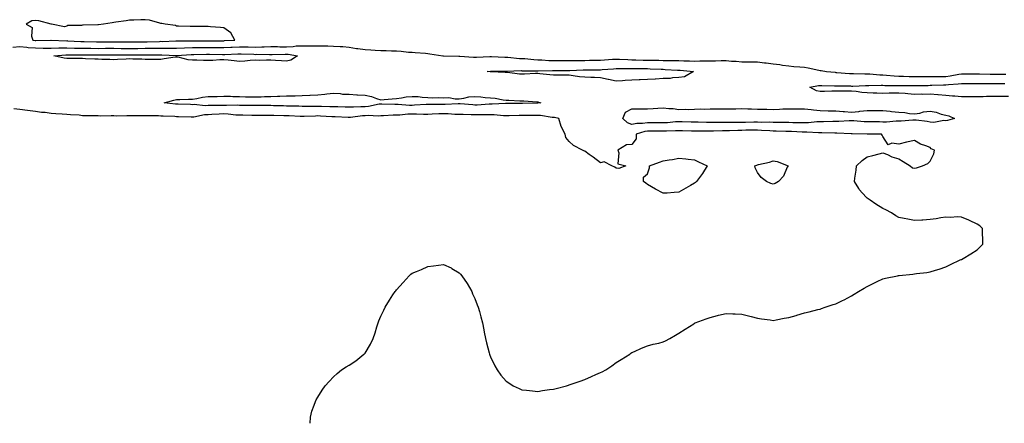
# Model space of a CAD drawing. Units: inches. Extents: x 1029203 to 1031843, y 7297898 to 7300538.
# Drawn here: x 1030198 to 1030825, y 7297898 to 7298155 of the extents above; entities that cross this region are included whole.
import ezdxf

# ---------------------------------------------------------------- set-up
doc = ezdxf.new("R2010")
doc.units = ezdxf.units.IN
doc.header["$MEASUREMENT"] = 0
doc.layers.add('Contour_10297297', color=7, linetype='Continuous', true_color=0xbd66fc)

msp = doc.modelspace()

# ---------------------------------------------------------------- linework, layer by layer
at = {"layer": 'Contour_10297297'}
for points in [[(1030328.05, 7298141.5, 3168), (1030328.46, 7298141.52, 3168), (1030335.2, 7298141.92, 3168), (1030332.66, 7298146.53, 3168), (1030328.05, 7298149.77, 3168), (1030326.06, 7298149.93, 3168), (1030319.67, 7298150.3, 3168), (1030318.05, 7298150.42, 3168), (1030316.57, 7298150.44, 3168), (1030308.05, 7298150.44, 3168), (1030306.7, 7298150.57, 3168), (1030299.24, 7298150.73, 3168), (1030298.05, 7298150.83, 3168), (1030297.21, 7298151.07, 3168), (1030290.63, 7298151.92, 3168), (1030288.62, 7298152.5, 3168), (1030288.05, 7298152.51, 3168), (1030287.37, 7298152.61, 3168), (1030280.71, 7298154.57, 3168), (1030278.05, 7298154.84, 3168), (1030275.22, 7298154.75, 3168), (1030270.76, 7298154.64, 3168), (1030268.05, 7298154.56, 3168), (1030265.8, 7298154.17, 3168), (1030259.38, 7298153.26, 3168), (1030258.05, 7298153.04, 3168), (1030257.03, 7298152.95, 3168), (1030251.45, 7298151.92, 3168), (1030248.32, 7298151.64, 3168), (1030248.05, 7298151.63, 3168), (1030247.74, 7298151.6, 3168), (1030238.52, 7298151.45, 3168), (1030238.05, 7298151.41, 3168), (1030237.33, 7298151.2, 3168), (1030228.71, 7298151.25, 3168), (1030228.05, 7298150.79, 3168), (1030226.53, 7298150.4, 3168), (1030218.25, 7298151.92, 3168), (1030218.07, 7298151.94, 3168), (1030218.05, 7298151.95, 3168), (1030218.01, 7298151.95, 3168), (1030210.28, 7298154.14, 3168), (1030208.05, 7298154.36, 3168), (1030205.88, 7298154.08, 3168), (1030202.11, 7298151.92, 3168), (1030206.08, 7298149.95, 3168), (1030205.53, 7298144.44, 3168), (1030206.41, 7298141.92, 3168), (1030207.82, 7298141.7, 3168), (1030208.05, 7298141.68, 3168), (1030208.3, 7298141.68, 3168), (1030217.91, 7298141.78, 3168), (1030218.19, 7298141.78, 3168), (1030227.62, 7298141.5, 3168), (1030228.05, 7298141.51, 3168), (1030228.48, 7298141.49, 3168), (1030237.07, 7298140.95, 3168), (1030238.05, 7298140.91, 3168), (1030239.07, 7298140.91, 3168), (1030246.92, 7298140.79, 3168), (1030248.05, 7298140.78, 3168), (1030249.18, 7298140.79, 3168), (1030256.9, 7298140.78, 3168), (1030258.05, 7298140.78, 3168), (1030259.2, 7298140.77, 3168), (1030266.86, 7298140.73, 3168), (1030268.05, 7298140.72, 3168), (1030269.24, 7298140.73, 3168), (1030276.92, 7298140.79, 3168), (1030278.05, 7298140.8, 3168), (1030279.16, 7298140.81, 3168), (1030287.21, 7298141.07, 3168), (1030288.05, 7298141.09, 3168), (1030288.89, 7298141.08, 3168), (1030297.44, 7298141.31, 3168), (1030298.05, 7298141.31, 3168), (1030298.64, 7298141.33, 3168), (1030307.56, 7298141.43, 3168), (1030308.05, 7298141.45, 3168), (1030317.58, 7298141.45, 3168), (1030318.05, 7298141.46, 3168), (1030318.52, 7298141.45, 3168), (1030327.64, 7298141.5, 3168)], [(1030368.05, 7298128.49, 3166), (1030364.81, 7298128.68, 3166), (1030361.08, 7298128.88, 3166), (1030358.05, 7298129.06, 3166), (1030355.26, 7298129.13, 3166), (1030351, 7298128.97, 3166), (1030348.05, 7298129.04, 3166), (1030344.96, 7298128.84, 3166), (1030341.49, 7298128.48, 3166), (1030338.05, 7298128.28, 3166), (1030334.69, 7298128.57, 3166), (1030330.88, 7298129.08, 3166), (1030328.05, 7298129.35, 3166), (1030325.47, 7298129.33, 3166), (1030321, 7298128.98, 3166), (1030318.05, 7298128.96, 3166), (1030315.08, 7298128.95, 3166), (1030310.88, 7298129.1, 3166), (1030308.05, 7298129.08, 3166), (1030305.47, 7298129.33, 3166), (1030298.99, 7298130.99, 3166), (1030298.05, 7298131.11, 3166), (1030297.13, 7298131, 3166), (1030290.14, 7298129.84, 3166), (1030288.05, 7298129.62, 3166), (1030285.73, 7298129.59, 3166), (1030280.35, 7298129.62, 3166), (1030278.05, 7298129.6, 3166), (1030275.86, 7298129.73, 3166), (1030270.2, 7298129.76, 3166), (1030268.05, 7298129.89, 3166), (1030265.8, 7298129.68, 3166), (1030260.37, 7298129.6, 3166), (1030258.05, 7298129.34, 3166), (1030255.57, 7298129.45, 3166), (1030250.43, 7298129.55, 3166), (1030248.05, 7298129.63, 3166), (1030245.94, 7298129.81, 3166), (1030240.04, 7298129.92, 3166), (1030238.05, 7298130.06, 3166), (1030236.29, 7298130.15, 3166), (1030229.87, 7298130.1, 3166), (1030228.05, 7298130.19, 3166), (1030226.47, 7298130.34, 3166), (1030219.81, 7298131.92, 3166), (1030227.5, 7298132.47, 3166), (1030228.05, 7298132.48, 3166), (1030228.58, 7298132.46, 3166), (1030237.54, 7298132.44, 3166), (1030238.05, 7298132.42, 3166), (1030238.54, 7298132.42, 3166), (1030247.52, 7298132.46, 3166), (1030248.58, 7298132.46, 3166), (1030257.48, 7298132.5, 3166), (1030258.05, 7298132.5, 3166), (1030258.62, 7298132.49, 3166), (1030267.52, 7298132.46, 3166), (1030268.58, 7298132.46, 3166), (1030277.5, 7298132.47, 3166), (1030278.05, 7298132.47, 3166), (1030278.62, 7298132.48, 3166), (1030287.48, 7298132.49, 3166), (1030288.05, 7298132.5, 3166), (1030288.62, 7298132.5, 3166), (1030297.85, 7298132.12, 3166), (1030298.05, 7298132.12, 3166), (1030298.25, 7298132.13, 3166), (1030307.21, 7298132.75, 3166), (1030308.05, 7298132.78, 3166), (1030308.91, 7298132.79, 3166), (1030317.09, 7298132.88, 3166), (1030318.05, 7298132.88, 3166), (1030319.01, 7298132.87, 3166), (1030327.31, 7298132.67, 3166), (1030328.05, 7298132.66, 3166), (1030328.83, 7298132.7, 3166), (1030336.94, 7298133.03, 3166), (1030338.05, 7298133.09, 3166), (1030339.2, 7298133.07, 3166), (1030347.15, 7298132.82, 3166), (1030348.05, 7298132.8, 3166), (1030348.95, 7298132.83, 3166), (1030357.23, 7298132.74, 3166), (1030358.05, 7298132.76, 3166), (1030358.89, 7298132.75, 3166), (1030367.09, 7298132.89, 3166), (1030368.05, 7298132.88, 3166), (1030369.03, 7298132.9, 3166), (1030375.02, 7298131.92, 3166), (1030370.8, 7298129.18, 3166)], [(1030618.05, 7298118.09, 3166), (1030613.99, 7298117.86, 3166), (1030612.44, 7298117.53, 3166), (1030608.05, 7298117.35, 3166), (1030603.17, 7298117.04, 3166), (1030602.97, 7298117.01, 3166), (1030598.05, 7298116.75, 3166), (1030593.36, 7298116.62, 3166), (1030592.72, 7298116.58, 3166), (1030588.05, 7298116.44, 3166), (1030583.75, 7298116.22, 3166), (1030582.07, 7298115.93, 3166), (1030578.05, 7298115.68, 3166), (1030573.26, 7298116.71, 3166), (1030572.89, 7298116.76, 3166), (1030568.05, 7298117.93, 3166), (1030564.16, 7298118.03, 3166), (1030561.86, 7298118.11, 3166), (1030558.05, 7298118.22, 3166), (1030554.63, 7298118.49, 3166), (1030550.76, 7298119.21, 3166), (1030548.05, 7298119.47, 3166), (1030545.63, 7298119.51, 3166), (1030540.39, 7298119.57, 3166), (1030538.05, 7298119.61, 3166), (1030535.88, 7298119.76, 3166), (1030529.53, 7298120.43, 3166), (1030528.05, 7298120.54, 3166), (1030526.66, 7298120.52, 3166), (1030519.73, 7298120.23, 3166), (1030518.05, 7298120.21, 3166), (1030516.37, 7298120.25, 3166), (1030508.75, 7298121.22, 3166), (1030508.05, 7298121.24, 3166), (1030507.39, 7298121.26, 3166), (1030498.4, 7298121.57, 3166), (1030498.05, 7298121.58, 3166), (1030497.76, 7298121.63, 3166), (1030495.92, 7298121.92, 3166), (1030497.95, 7298122.01, 3166), (1030498.05, 7298122.02, 3166), (1030498.15, 7298122.01, 3166), (1030507.87, 7298122.11, 3166), (1030508.05, 7298122.1, 3166), (1030508.23, 7298122.1, 3166), (1030517.56, 7298122.42, 3166), (1030518.05, 7298122.4, 3166), (1030518.5, 7298122.38, 3166), (1030527.7, 7298122.27, 3166), (1030528.05, 7298122.25, 3166), (1030528.38, 7298122.24, 3166), (1030537.5, 7298122.48, 3166), (1030538.05, 7298122.46, 3166), (1030538.6, 7298122.46, 3166), (1030547.48, 7298122.49, 3166), (1030548.05, 7298122.49, 3166), (1030548.62, 7298122.5, 3166), (1030557.09, 7298122.88, 3166), (1030558.05, 7298122.91, 3166), (1030559.05, 7298122.91, 3166), (1030566.98, 7298122.98, 3166), (1030568.05, 7298122.99, 3166), (1030569.22, 7298123.09, 3166), (1030576.31, 7298123.65, 3166), (1030578.05, 7298123.79, 3166), (1030579.87, 7298123.75, 3166), (1030586.12, 7298123.85, 3166), (1030588.05, 7298123.81, 3166), (1030589.91, 7298123.78, 3166), (1030596.21, 7298123.75, 3166), (1030598.05, 7298123.72, 3166), (1030599.81, 7298123.67, 3166), (1030606.64, 7298123.32, 3166), (1030608.05, 7298123.29, 3166), (1030609.38, 7298123.25, 3166), (1030617.17, 7298122.81, 3166), (1030618.05, 7298122.78, 3166), (1030618.87, 7298122.74, 3166), (1030627.23, 7298121.92, 3166), (1030621.57, 7298118.39, 3166)], [(1030528.05, 7298101.78, 3166), (1030527.91, 7298101.78, 3166), (1030518.38, 7298101.58, 3166), (1030518.05, 7298101.58, 3166), (1030517.7, 7298101.57, 3166), (1030508.52, 7298101.45, 3166), (1030508.05, 7298101.44, 3166), (1030507.58, 7298101.46, 3166), (1030498.97, 7298101, 3166), (1030498.05, 7298101.03, 3166), (1030497.13, 7298101, 3166), (1030489.42, 7298100.54, 3166), (1030488.05, 7298100.5, 3166), (1030486.7, 7298100.57, 3166), (1030478.71, 7298101.25, 3166), (1030478.05, 7298101.29, 3166), (1030477.42, 7298101.3, 3166), (1030469.18, 7298100.8, 3166), (1030468.05, 7298100.81, 3166), (1030466.9, 7298100.78, 3166), (1030459.14, 7298100.83, 3166), (1030458.05, 7298100.8, 3166), (1030456.92, 7298100.79, 3166), (1030449.61, 7298100.37, 3166), (1030448.05, 7298100.35, 3166), (1030446.45, 7298100.33, 3166), (1030439.12, 7298100.86, 3166), (1030438.05, 7298100.84, 3166), (1030436.96, 7298100.82, 3166), (1030428.87, 7298101.1, 3166), (1030428.05, 7298101.09, 3166), (1030427.13, 7298101.01, 3166), (1030420.34, 7298099.63, 3166), (1030418.05, 7298099.49, 3166), (1030415.45, 7298099.32, 3166), (1030410.69, 7298099.28, 3166), (1030408.05, 7298099.1, 3166), (1030405.32, 7298099.18, 3166), (1030400.67, 7298099.3, 3166), (1030398.05, 7298099.38, 3166), (1030395.63, 7298099.49, 3166), (1030390.37, 7298099.59, 3166), (1030388.05, 7298099.68, 3166), (1030385.78, 7298099.65, 3166), (1030380.26, 7298099.71, 3166), (1030378.05, 7298099.67, 3166), (1030375.86, 7298099.74, 3166), (1030370.14, 7298099.84, 3166), (1030368.05, 7298099.91, 3166), (1030366.08, 7298099.95, 3166), (1030359.85, 7298100.13, 3166), (1030358.05, 7298100.17, 3166), (1030356.33, 7298100.19, 3166), (1030349.73, 7298100.24, 3166), (1030348.05, 7298100.26, 3166), (1030346.39, 7298100.27, 3166), (1030339.69, 7298100.29, 3166), (1030338.05, 7298100.29, 3166), (1030336.51, 7298100.38, 3166), (1030329.75, 7298100.21, 3166), (1030328.05, 7298100.29, 3166), (1030326.35, 7298100.23, 3166), (1030319.75, 7298100.22, 3166), (1030318.05, 7298100.15, 3166), (1030316.21, 7298100.07, 3166), (1030309.14, 7298100.84, 3166), (1030308.05, 7298100.77, 3166), (1030306.94, 7298100.8, 3166), (1030298.99, 7298100.99, 3166), (1030298.05, 7298101.01, 3166), (1030297.21, 7298101.08, 3166), (1030290.12, 7298101.92, 3166), (1030296.25, 7298103.72, 3166), (1030298.05, 7298104, 3166), (1030300.16, 7298104.02, 3166), (1030305.65, 7298104.31, 3166), (1030308.05, 7298104.34, 3166), (1030310.82, 7298104.69, 3166), (1030314.42, 7298105.54, 3166), (1030318.05, 7298105.9, 3166), (1030322.19, 7298106.06, 3166), (1030323.91, 7298106.06, 3166), (1030328.05, 7298106.23, 3166), (1030332.31, 7298106.18, 3166), (1030333.89, 7298106.07, 3166), (1030338.05, 7298106.02, 3166), (1030341.98, 7298105.85, 3166), (1030344.12, 7298105.86, 3166), (1030348.05, 7298105.69, 3166), (1030351.98, 7298105.85, 3166), (1030354.09, 7298105.88, 3166), (1030358.05, 7298106.05, 3166), (1030362.29, 7298106.15, 3166), (1030363.73, 7298106.25, 3166), (1030368.05, 7298106.34, 3166), (1030372.54, 7298106.42, 3166), (1030373.52, 7298106.45, 3166), (1030378.05, 7298106.53, 3166), (1030382.93, 7298106.79, 3166), (1030383.17, 7298106.8, 3166), (1030388.05, 7298107.09, 3166), (1030392.5, 7298107.47, 3166), (1030393.77, 7298107.63, 3166), (1030398.05, 7298108.04, 3166), (1030402.15, 7298107.81, 3166), (1030403.69, 7298107.56, 3166), (1030408.05, 7298107.37, 3166), (1030412.89, 7298107.09, 3166), (1030413.19, 7298107.06, 3166), (1030418.05, 7298106.78, 3166), (1030422.15, 7298106.01, 3166), (1030425.34, 7298104.63, 3166), (1030428.05, 7298103.86, 3166), (1030430.2, 7298104.06, 3166), (1030435.45, 7298104.52, 3166), (1030438.05, 7298104.76, 3166), (1030441.21, 7298105.09, 3166), (1030444.3, 7298105.67, 3166), (1030448.05, 7298105.99, 3166), (1030452.01, 7298105.88, 3166), (1030454.5, 7298105.48, 3166), (1030458.05, 7298105.35, 3166), (1030461.33, 7298105.2, 3166), (1030464.71, 7298105.26, 3166), (1030468.05, 7298105.12, 3166), (1030471.39, 7298105.25, 3166), (1030475.57, 7298104.4, 3166), (1030478.05, 7298104.56, 3166), (1030480.94, 7298104.81, 3166), (1030484.22, 7298105.74, 3166), (1030488.05, 7298105.95, 3166), (1030491.94, 7298105.81, 3166), (1030494.67, 7298105.3, 3166), (1030498.05, 7298105.12, 3166), (1030501.02, 7298104.89, 3166), (1030506.06, 7298103.92, 3166), (1030508.05, 7298103.73, 3166), (1030509.75, 7298103.62, 3166), (1030516.68, 7298103.3, 3166), (1030518.05, 7298103.21, 3166), (1030519.3, 7298103.17, 3166), (1030527.46, 7298102.51, 3166), (1030528.05, 7298102.48, 3166), (1030528.56, 7298102.43, 3166), (1030530.06, 7298101.92, 3166), (1030528.19, 7298101.77, 3166)], [(1030788.05, 7298090.52, 3166), (1030786.88, 7298090.75, 3166), (1030780.45, 7298089.51, 3166), (1030778.05, 7298089.74, 3166), (1030776.14, 7298090, 3166), (1030769.1, 7298090.87, 3166), (1030768.05, 7298091, 3166), (1030767.07, 7298090.95, 3166), (1030759.63, 7298090.34, 3166), (1030758.05, 7298090.26, 3166), (1030756.39, 7298090.25, 3166), (1030750.22, 7298089.74, 3166), (1030748.05, 7298089.74, 3166), (1030745.9, 7298089.77, 3166), (1030740.14, 7298089.83, 3166), (1030738.05, 7298089.86, 3166), (1030736.08, 7298089.94, 3166), (1030729.55, 7298090.42, 3166), (1030728.05, 7298090.48, 3166), (1030726.59, 7298090.46, 3166), (1030719.94, 7298090.04, 3166), (1030718.05, 7298090.01, 3166), (1030716.14, 7298090.01, 3166), (1030710.18, 7298089.78, 3166), (1030708.05, 7298089.79, 3166), (1030705.88, 7298089.75, 3166), (1030700.69, 7298089.28, 3166), (1030698.05, 7298089.23, 3166), (1030695.43, 7298089.3, 3166), (1030690.67, 7298089.31, 3166), (1030688.05, 7298089.37, 3166), (1030685.55, 7298089.43, 3166), (1030680.49, 7298089.48, 3166), (1030678.05, 7298089.53, 3166), (1030675.73, 7298089.59, 3166), (1030670.47, 7298089.51, 3166), (1030668.05, 7298089.57, 3166), (1030665.67, 7298089.54, 3166), (1030660.55, 7298089.41, 3166), (1030658.05, 7298089.38, 3166), (1030655.47, 7298089.35, 3166), (1030650.53, 7298089.44, 3166), (1030648.05, 7298089.41, 3166), (1030645.53, 7298089.39, 3166), (1030640.53, 7298089.44, 3166), (1030638.05, 7298089.42, 3166), (1030635.57, 7298089.44, 3166), (1030630.3, 7298089.66, 3166), (1030628.05, 7298089.68, 3166), (1030625.86, 7298089.73, 3166), (1030620.16, 7298089.82, 3166), (1030618.05, 7298089.87, 3166), (1030615.88, 7298089.75, 3166), (1030610.73, 7298089.24, 3166), (1030608.05, 7298089.11, 3166), (1030605.26, 7298089.12, 3166), (1030600.8, 7298089.16, 3166), (1030598.05, 7298089.17, 3166), (1030594.89, 7298088.75, 3166), (1030591.21, 7298088.76, 3166), (1030588.05, 7298088.18, 3166), (1030585.28, 7298089.15, 3166), (1030582.35, 7298091.92, 3166), (1030584.05, 7298095.93, 3166), (1030588.05, 7298098.1, 3166), (1030598.05, 7298098.1, 3166), (1030601.66, 7298098.31, 3166), (1030604.71, 7298098.58, 3166), (1030608.05, 7298098.78, 3166), (1030611.6, 7298098.36, 3166), (1030614.46, 7298098.34, 3166), (1030618.05, 7298097.8, 3166), (1030622.13, 7298097.83, 3166), (1030623.91, 7298097.79, 3166), (1030628.05, 7298097.83, 3166), (1030631.96, 7298098.02, 3166), (1030634.1, 7298097.98, 3166), (1030638.05, 7298098.15, 3166), (1030641.84, 7298098.13, 3166), (1030644.18, 7298098.05, 3166), (1030648.05, 7298098.03, 3166), (1030651.84, 7298098.13, 3166), (1030654.28, 7298098.14, 3166), (1030658.05, 7298098.24, 3166), (1030661.86, 7298098.12, 3166), (1030664.24, 7298098.12, 3166), (1030668.05, 7298097.99, 3166), (1030672.07, 7298097.89, 3166), (1030674.01, 7298097.87, 3166), (1030678.05, 7298097.76, 3166), (1030682.05, 7298097.93, 3166), (1030684.18, 7298098.04, 3166), (1030688.05, 7298098.2, 3166), (1030691.78, 7298098.19, 3166), (1030694.3, 7298098.17, 3166), (1030698.05, 7298098.16, 3166), (1030702.31, 7298097.65, 3166), (1030703.71, 7298097.59, 3166), (1030708.05, 7298096.99, 3166), (1030713.05, 7298096.92, 3166), (1030718.05, 7298096.83, 3166), (1030722.66, 7298096.53, 3166), (1030723.6, 7298096.36, 3166), (1030728.05, 7298096.01, 3166), (1030732.62, 7298096.5, 3166), (1030733.34, 7298096.64, 3166), (1030738.05, 7298097.04, 3166), (1030742.91, 7298097.05, 3166), (1030743.17, 7298097.04, 3166), (1030748.05, 7298097.06, 3166), (1030752.72, 7298096.6, 3166), (1030753.54, 7298096.44, 3166), (1030758.05, 7298095.9, 3166), (1030761.88, 7298095.75, 3166), (1030764.91, 7298095.05, 3166), (1030768.05, 7298094.87, 3166), (1030771.53, 7298095.4, 3166), (1030773.83, 7298096.13, 3166), (1030778.05, 7298096.56, 3166), (1030782.03, 7298095.9, 3166), (1030785.22, 7298094.74, 3166), (1030788.05, 7298094.09, 3166), (1030789.91, 7298093.77, 3166), (1030793.52, 7298091.92, 3166), (1030789.2, 7298090.76, 3166)], [(1030628.05, 7298050.86, 3167), (1030625.43, 7298049.31, 3167), (1030622.42, 7298047.55, 3167), (1030618.05, 7298045.02, 3167), (1030615.02, 7298044.96, 3167), (1030610.55, 7298044.42, 3167), (1030608.05, 7298044.36, 3167), (1030603.05, 7298046.92, 3167), (1030598.05, 7298049.87, 3167), (1030596.94, 7298050.81, 3167), (1030595.37, 7298051.92, 3167), (1030595.37, 7298054.59, 3167), (1030598.05, 7298056.76, 3167), (1030599.38, 7298060.59, 3167), (1030599.3, 7298061.92, 3167), (1030605.76, 7298064.21, 3167), (1030608.05, 7298064.98, 3167), (1030611.8, 7298065.67, 3167), (1030614.03, 7298065.95, 3167), (1030618.05, 7298066.83, 3167), (1030622.5, 7298066.38, 3167), (1030623.87, 7298066.11, 3167), (1030628.05, 7298065.57, 3167), (1030630.57, 7298064.43, 3167), (1030636.04, 7298061.92, 3167), (1030633.05, 7298056.92, 3167), (1030629.24, 7298051.92, 3167), (1030628.64, 7298051.33, 3167)], [(1030678.05, 7298050.12, 3167), (1030676.66, 7298050.52, 3167), (1030673.77, 7298051.92, 3167), (1030670.51, 7298054.38, 3167), (1030668.05, 7298057.63, 3167), (1030666.6, 7298060.48, 3167), (1030666.41, 7298061.92, 3167), (1030667.62, 7298062.34, 3167), (1030668.05, 7298062.45, 3167), (1030668.79, 7298062.66, 3167), (1030675.78, 7298064.2, 3167), (1030678.05, 7298064.98, 3167), (1030680.69, 7298064.57, 3167), (1030687.6, 7298061.92, 3167), (1030687.07, 7298060.95, 3167), (1030684.69, 7298055.28, 3167), (1030681.51, 7298051.92, 3167), (1030679.36, 7298050.61, 3167)]]:
    msp.add_polyline3d(points, close=True, dxfattribs=at)
for points in [[(1030193.58, 7298137.45, 3167), (1030198.05, 7298137.77, 3167), (1030202.6, 7298137.36, 3167), (1030203.36, 7298137.24, 3167), (1030208.05, 7298136.88, 3167), (1030212.97, 7298136.83, 3167), (1030213.15, 7298136.83, 3167), (1030218.05, 7298136.78, 3167), (1030223.01, 7298136.89, 3167), (1030223.07, 7298136.89, 3167), (1030228.05, 7298136.99, 3167), (1030232.95, 7298136.82, 3167), (1030233.15, 7298136.82, 3167), (1030238.05, 7298136.67, 3167), (1030242.78, 7298136.64, 3167), (1030243.32, 7298136.65, 3167), (1030248.05, 7298136.62, 3167), (1030252.76, 7298136.63, 3167), (1030253.34, 7298136.63, 3167), (1030258.05, 7298136.64, 3167), (1030262.74, 7298136.61, 3167), (1030263.36, 7298136.61, 3167), (1030268.05, 7298136.59, 3167), (1030272.74, 7298136.61, 3167), (1030273.36, 7298136.61, 3167), (1030278.05, 7298136.63, 3167), (1030282.84, 7298136.71, 3167), (1030283.26, 7298136.71, 3167), (1030288.05, 7298136.79, 3167), (1030292.89, 7298136.76, 3167), (1030293.23, 7298136.74, 3167), (1030298.05, 7298136.71, 3167), (1030303.05, 7298136.92, 3167), (1030308.05, 7298137.12, 3167), (1030312.84, 7298137.14, 3167), (1030313.26, 7298137.14, 3167), (1030318.05, 7298137.16, 3167), (1030322.85, 7298137.13, 3167), (1030323.26, 7298137.13, 3167), (1030328.05, 7298137.08, 3167), (1030332.66, 7298137.31, 3167), (1030333.5, 7298137.36, 3167), (1030338.05, 7298137.59, 3167), (1030342.46, 7298137.51, 3167), (1030343.64, 7298137.5, 3167), (1030348.05, 7298137.41, 3167), (1030352.42, 7298137.54, 3167), (1030353.77, 7298137.63, 3167), (1030358.05, 7298137.77, 3167), (1030362.25, 7298137.72, 3167), (1030363.79, 7298137.66, 3167), (1030368.05, 7298137.61, 3167), (1030372.27, 7298137.7, 3167), (1030374.26, 7298138.13, 3167), (1030378.05, 7298138.25, 3167), (1030381.72, 7298138.25, 3167), (1030384.42, 7298138.28, 3167), (1030388.05, 7298138.28, 3167), (1030391.76, 7298138.21, 3167), (1030394.32, 7298138.18, 3167), (1030398.05, 7298138.11, 3167), (1030402.19, 7298137.78, 3167), (1030403.87, 7298137.73, 3167), (1030408.05, 7298137.37, 3167), (1030412.68, 7298136.56, 3167), (1030413.44, 7298136.52, 3167), (1030418.05, 7298135.88, 3167), (1030421.82, 7298135.7, 3167), (1030424.48, 7298135.49, 3167), (1030428.05, 7298135.31, 3167), (1030431.45, 7298135.32, 3167), (1030434.96, 7298135.01, 3167), (1030438.05, 7298135.02, 3167), (1030441.04, 7298134.9, 3167), (1030445.73, 7298134.24, 3167), (1030448.05, 7298134.14, 3167), (1030450.04, 7298133.9, 3167), (1030456.51, 7298133.45, 3167), (1030458.05, 7298133.3, 3167), (1030459.34, 7298133.2, 3167), (1030467.6, 7298131.92, 3167), (1030467.97, 7298131.84, 3167), (1030468.13, 7298131.84, 3167), (1030477.74, 7298131.6, 3167), (1030478.05, 7298131.61, 3167), (1030478.38, 7298131.6, 3167), (1030487.07, 7298130.95, 3167), (1030488.05, 7298130.93, 3167), (1030488.99, 7298130.97, 3167), (1030497.52, 7298131.38, 3167), (1030498.05, 7298131.41, 3167), (1030498.58, 7298131.39, 3167), (1030507.09, 7298130.96, 3167), (1030508.05, 7298130.94, 3167), (1030509.05, 7298130.91, 3167), (1030516.37, 7298130.23, 3167), (1030518.05, 7298130.19, 3167), (1030519.89, 7298130.07, 3167), (1030525.61, 7298129.48, 3167), (1030528.05, 7298129.35, 3167), (1030530.69, 7298129.28, 3167), (1030535.08, 7298128.96, 3167), (1030538.05, 7298128.88, 3167), (1030541.08, 7298128.88, 3167), (1030544.98, 7298128.86, 3167), (1030548.05, 7298128.86, 3167), (1030551.04, 7298128.92, 3167), (1030555.04, 7298128.91, 3167), (1030558.05, 7298128.98, 3167), (1030560.98, 7298129, 3167), (1030565.14, 7298129.02, 3167), (1030568.05, 7298129.04, 3167), (1030570.73, 7298129.25, 3167), (1030575.78, 7298129.64, 3167), (1030578.05, 7298129.83, 3167), (1030580.2, 7298129.77, 3167), (1030585.57, 7298129.43, 3167), (1030588.05, 7298129.37, 3167), (1030590.65, 7298129.32, 3167), (1030595.3, 7298129.17, 3167), (1030598.05, 7298129.12, 3167), (1030600.92, 7298129.04, 3167), (1030605.18, 7298129.05, 3167), (1030608.05, 7298128.97, 3167), (1030611.06, 7298128.9, 3167), (1030615.06, 7298128.94, 3167), (1030618.05, 7298128.87, 3167), (1030621.25, 7298128.72, 3167), (1030624.85, 7298128.72, 3167), (1030628.05, 7298128.55, 3167), (1030631.39, 7298128.59, 3167), (1030634.85, 7298128.71, 3167), (1030638.05, 7298128.75, 3167), (1030641.25, 7298128.72, 3167), (1030645, 7298128.86, 3167), (1030648.05, 7298128.84, 3167), (1030651.51, 7298128.46, 3167), (1030654.57, 7298128.43, 3167), (1030658.05, 7298127.96, 3167), (1030662.01, 7298127.96, 3167), (1030664.1, 7298127.97, 3167), (1030668.05, 7298127.98, 3167), (1030672.52, 7298127.45, 3167), (1030673.54, 7298127.4, 3167), (1030678.05, 7298126.77, 3167), (1030682.39, 7298126.27, 3167), (1030684.01, 7298125.95, 3167), (1030688.05, 7298125.41, 3167), (1030691.27, 7298125.13, 3167), (1030695.1, 7298124.87, 3167), (1030698.05, 7298124.63, 3167), (1030700.45, 7298124.32, 3167), (1030707.27, 7298122.71, 3167), (1030708.05, 7298122.58, 3167), (1030708.67, 7298122.54, 3167), (1030711.98, 7298121.92, 3167), (1030717.5, 7298121.37, 3167), (1030718.05, 7298121.34, 3167), (1030718.66, 7298121.31, 3167), (1030726.8, 7298120.68, 3167), (1030728.05, 7298120.63, 3167), (1030729.34, 7298120.63, 3167), (1030736.49, 7298120.36, 3167), (1030738.05, 7298120.37, 3167), (1030739.65, 7298120.31, 3167), (1030745.94, 7298119.82, 3167), (1030748.05, 7298119.76, 3167), (1030750.34, 7298119.63, 3167), (1030755.28, 7298119.14, 3167), (1030758.05, 7298119, 3167), (1030761.04, 7298118.93, 3167), (1030764.83, 7298118.71, 3167), (1030768.05, 7298118.64, 3167), (1030771.31, 7298118.67, 3167), (1030774.83, 7298118.7, 3167), (1030778.05, 7298118.73, 3167), (1030781.21, 7298118.75, 3167), (1030784.77, 7298118.64, 3167), (1030788.05, 7298118.67, 3167), (1030790.94, 7298119.02, 3167), (1030796.29, 7298120.16, 3167), (1030798.05, 7298120.42, 3167), (1030799.57, 7298120.41, 3167), (1030806.53, 7298120.4, 3167), (1030808.05, 7298120.39, 3167), (1030809.59, 7298120.38, 3167), (1030816.37, 7298120.24, 3167), (1030818.05, 7298120.23, 3167), (1030819.75, 7298120.23, 3167), (1030826.27, 7298120.15, 3167)], [(1030828.05, 7298106.01, 3166), (1030823.99, 7298105.98, 3166), (1030822.07, 7298105.94, 3166), (1030818.05, 7298105.92, 3166), (1030814.07, 7298105.9, 3166), (1030811.96, 7298105.83, 3166), (1030808.05, 7298105.8, 3166), (1030804.18, 7298105.79, 3166), (1030801.98, 7298105.84, 3166), (1030798.05, 7298105.84, 3166), (1030793.77, 7298106.2, 3166), (1030792.37, 7298106.25, 3166), (1030788.05, 7298106.67, 3166), (1030783.13, 7298107, 3166), (1030782.95, 7298107.03, 3166), (1030778.05, 7298107.43, 3166), (1030773.48, 7298107.35, 3166), (1030772.6, 7298107.38, 3166), (1030768.05, 7298107.3, 3166), (1030763.81, 7298107.69, 3166), (1030762.17, 7298107.79, 3166), (1030758.05, 7298108.15, 3166), (1030754.2, 7298108.07, 3166), (1030751.96, 7298108.02, 3166), (1030748.05, 7298107.94, 3166), (1030744.12, 7298108, 3166), (1030741.82, 7298108.15, 3166), (1030738.05, 7298108.23, 3166), (1030734.61, 7298108.47, 3166), (1030730.92, 7298109.06, 3166), (1030728.05, 7298109.3, 3166), (1030725.47, 7298109.34, 3166), (1030720.67, 7298109.3, 3166), (1030718.05, 7298109.35, 3166), (1030715.51, 7298109.39, 3166), (1030710.86, 7298109.11, 3166), (1030708.05, 7298109.15, 3166), (1030705.69, 7298109.57, 3166), (1030701.51, 7298111.92, 3166), (1030706.98, 7298112.99, 3166), (1030708.05, 7298113, 3166), (1030709.07, 7298112.94, 3166), (1030717.21, 7298112.76, 3166), (1030718.05, 7298112.71, 3166), (1030718.81, 7298112.68, 3166), (1030727.31, 7298112.66, 3166), (1030728.05, 7298112.63, 3166), (1030728.77, 7298112.64, 3166), (1030736.96, 7298113, 3166), (1030738.05, 7298113.01, 3166), (1030739.1, 7298112.97, 3166), (1030746.86, 7298113.12, 3166), (1030748.05, 7298113.08, 3166), (1030749.16, 7298113.02, 3166), (1030757, 7298112.97, 3166), (1030758.05, 7298112.93, 3166), (1030759.03, 7298112.9, 3166), (1030766.94, 7298113.02, 3166), (1030768.05, 7298113, 3166), (1030769.14, 7298113.01, 3166), (1030776.9, 7298113.07, 3166), (1030778.05, 7298113.08, 3166), (1030779.22, 7298113.09, 3166), (1030786.55, 7298113.42, 3166), (1030788.05, 7298113.43, 3166), (1030789.77, 7298113.65, 3166), (1030796.02, 7298113.96, 3166), (1030798.05, 7298114.25, 3166), (1030800.37, 7298114.23, 3166), (1030805.78, 7298114.18, 3166), (1030808.05, 7298114.17, 3166), (1030810.28, 7298114.16, 3166), (1030815.76, 7298114.21, 3166), (1030818.05, 7298114.2, 3166), (1030820.32, 7298114.19, 3166), (1030825.76, 7298114.21, 3166)], [(1030383.1, 7297898, 3167), (1030383.26, 7297901.92, 3167), (1030384.26, 7297905.71, 3167), (1030385.75, 7297909.62, 3167), (1030386.47, 7297911.92, 3167), (1030387.03, 7297912.94, 3167), (1030388.05, 7297914.64, 3167), (1030390.8, 7297919.17, 3167), (1030392.68, 7297921.92, 3167), (1030395.3, 7297924.68, 3167), (1030398.05, 7297927.53, 3167), (1030400.28, 7297929.69, 3167), (1030403.13, 7297931.92, 3167), (1030406.14, 7297933.83, 3167), (1030408.05, 7297935, 3167), (1030412.13, 7297937.83, 3167), (1030417.31, 7297941.92, 3167), (1030417.7, 7297942.27, 3167), (1030418.05, 7297942.73, 3167), (1030421.57, 7297948.4, 3167), (1030423.32, 7297951.92, 3167), (1030424.51, 7297955.46, 3167), (1030425.61, 7297959.48, 3167), (1030426.37, 7297961.92, 3167), (1030426.84, 7297963.14, 3167), (1030428.05, 7297966.09, 3167), (1030429.96, 7297970.01, 3167), (1030430.82, 7297971.92, 3167), (1030433.71, 7297976.27, 3167), (1030435.8, 7297979.67, 3167), (1030437.19, 7297981.92, 3167), (1030437.6, 7297982.38, 3167), (1030438.05, 7297982.92, 3167), (1030442.41, 7297987.56, 3167), (1030446.08, 7297991.92, 3167), (1030447.17, 7297992.81, 3167), (1030448.05, 7297993.44, 3167), (1030450.75, 7297994.63, 3167), (1030453.99, 7297995.97, 3167), (1030458.05, 7297997.86, 3167), (1030461.78, 7297998.19, 3167), (1030464.87, 7297998.73, 3167), (1030468.05, 7297999.06, 3167), (1030472.99, 7297996.85, 3167), (1030473.36, 7297996.61, 3167), (1030478.05, 7297993.75, 3167), (1030478.97, 7297992.84, 3167), (1030479.77, 7297991.92, 3167), (1030483.05, 7297986.92, 3167), (1030486.06, 7297981.92, 3167), (1030486.6, 7297980.48, 3167), (1030488.05, 7297977.4, 3167), (1030489.53, 7297973.41, 3167), (1030490.16, 7297971.92, 3167), (1030490.92, 7297969.05, 3167), (1030491.84, 7297965.71, 3167), (1030492.87, 7297961.92, 3167), (1030493.67, 7297957.54, 3167), (1030493.97, 7297956.01, 3167), (1030494.75, 7297951.92, 3167), (1030495.35, 7297949.23, 3167), (1030497.13, 7297942.84, 3167), (1030497.37, 7297941.92, 3167), (1030497.56, 7297941.43, 3167), (1030498.05, 7297940.33, 3167), (1030500.76, 7297934.64, 3167), (1030502.21, 7297931.92, 3167), (1030504.67, 7297928.54, 3167), (1030508.05, 7297924.8, 3167), (1030509.77, 7297923.64, 3167), (1030512.52, 7297921.92, 3167), (1030516.21, 7297920.09, 3167), (1030518.05, 7297919.37, 3167), (1030520.88, 7297919.1, 3167), (1030524.75, 7297918.62, 3167), (1030528.05, 7297918.24, 3167), (1030531.19, 7297918.78, 3167), (1030535.61, 7297919.48, 3167), (1030538.05, 7297919.82, 3167), (1030539.75, 7297920.23, 3167), (1030546.51, 7297921.92, 3167), (1030547.68, 7297922.28, 3167), (1030548.05, 7297922.38, 3167), (1030548.73, 7297922.61, 3167), (1030555.1, 7297924.87, 3167), (1030558.05, 7297925.92, 3167), (1030562.27, 7297927.7, 3167), (1030565.14, 7297929, 3167), (1030568.05, 7297930.29, 3167), (1030569.18, 7297930.79, 3167), (1030571.55, 7297931.92, 3167), (1030575.34, 7297934.63, 3167), (1030578.05, 7297936.73, 3167), (1030581.31, 7297938.67, 3167), (1030586.8, 7297941.92, 3167), (1030587.44, 7297942.53, 3167), (1030588.05, 7297942.95, 3167), (1030589.71, 7297943.59, 3167), (1030594.22, 7297945.75, 3167), (1030598.05, 7297947.22, 3167), (1030601.64, 7297948.33, 3167), (1030605.2, 7297949.06, 3167), (1030608.05, 7297949.74, 3167), (1030609.48, 7297950.49, 3167), (1030612.19, 7297951.92, 3167), (1030615.86, 7297954.1, 3167), (1030618.05, 7297955.25, 3167), (1030622.09, 7297957.88, 3167), (1030627.5, 7297961.36, 3167), (1030628.05, 7297961.73, 3167), (1030628.17, 7297961.8, 3167), (1030628.4, 7297961.92, 3167), (1030635.41, 7297964.56, 3167), (1030638.05, 7297965.42, 3167), (1030642.72, 7297966.59, 3167), (1030643.26, 7297966.71, 3167), (1030648.05, 7297967.9, 3167), (1030652.35, 7297967.61, 3167), (1030653.77, 7297967.63, 3167), (1030658.05, 7297967.44, 3167), (1030662.46, 7297966.32, 3167), (1030664.05, 7297965.92, 3167), (1030668.05, 7297964.86, 3167), (1030670.61, 7297964.49, 3167), (1030676.21, 7297963.76, 3167), (1030678.05, 7297963.51, 3167), (1030679.94, 7297963.81, 3167), (1030685.1, 7297964.88, 3167), (1030688.05, 7297965.25, 3167), (1030692.7, 7297966.56, 3167), (1030693.25, 7297966.72, 3167), (1030698.05, 7297968.2, 3167), (1030701.02, 7297968.96, 3167), (1030706.51, 7297970.37, 3167), (1030708.05, 7297970.72, 3167), (1030708.89, 7297971.07, 3167), (1030711.16, 7297971.92, 3167), (1030716.39, 7297973.59, 3167), (1030718.05, 7297974.1, 3167), (1030722.21, 7297976.09, 3167), (1030723.34, 7297976.64, 3167), (1030728.05, 7297979.1, 3167), (1030729.73, 7297980.23, 3167), (1030732.54, 7297981.92, 3167), (1030736.06, 7297983.92, 3167), (1030738.05, 7297985.05, 3167), (1030742.54, 7297987.44, 3167), (1030744.3, 7297988.17, 3167), (1030748.05, 7297989.92, 3167), (1030749.65, 7297990.32, 3167), (1030757.29, 7297991.92, 3167), (1030757.87, 7297992.09, 3167), (1030758.05, 7297992.13, 3167), (1030758.28, 7297992.15, 3167), (1030766.98, 7297992.99, 3167), (1030768.05, 7297993.13, 3167), (1030769.5, 7297993.37, 3167), (1030775.98, 7297993.98, 3167), (1030778.05, 7297994.32, 3167), (1030781.57, 7297995.44, 3167), (1030783.81, 7297996.15, 3167), (1030788.05, 7297997.49, 3167), (1030791.02, 7297998.95, 3167), (1030797.27, 7298001.92, 3167), (1030797.8, 7298002.18, 3167), (1030798.05, 7298002.3, 3167), (1030799.05, 7298002.92, 3167), (1030804.07, 7298005.9, 3167), (1030808.05, 7298008.44, 3167), (1030809.83, 7298010.13, 3167), (1030811.62, 7298011.92, 3167), (1030811.62, 7298015.49, 3167), (1030811.43, 7298018.53, 3167), (1030811.39, 7298021.92, 3167), (1030809.71, 7298023.59, 3167), (1030808.05, 7298024.68, 3167), (1030803.23, 7298027.1, 3167), (1030802.72, 7298027.25, 3167), (1030798.05, 7298029.09, 3167), (1030795.45, 7298029.33, 3167), (1030790.98, 7298028.98, 3167), (1030788.05, 7298029.14, 3167), (1030784.81, 7298028.68, 3167), (1030781.96, 7298028.02, 3167), (1030778.05, 7298027.59, 3167), (1030773.44, 7298027.31, 3167), (1030772.74, 7298027.24, 3167), (1030768.05, 7298027.03, 3167), (1030763.93, 7298027.81, 3167), (1030761.62, 7298028.34, 3167), (1030758.05, 7298029.03, 3167), (1030756.14, 7298030.02, 3167), (1030753.52, 7298031.92, 3167), (1030749.89, 7298033.76, 3167), (1030748.05, 7298034.73, 3167), (1030743.54, 7298037.41, 3167), (1030739.96, 7298040, 3167), (1030738.05, 7298041.35, 3167), (1030737.7, 7298041.57, 3167), (1030737.29, 7298041.92, 3167), (1030732.89, 7298046.76, 3167), (1030732.58, 7298047.39, 3167), (1030729.92, 7298051.92, 3167), (1030730.18, 7298054.04, 3167), (1030730.86, 7298059.11, 3167), (1030731.14, 7298061.92, 3167), (1030734.73, 7298065.25, 3167), (1030738.05, 7298067.47, 3167), (1030741.51, 7298068.46, 3167), (1030745.63, 7298069.49, 3167), (1030748.05, 7298070.17, 3167), (1030750.98, 7298069, 3167), (1030753.75, 7298067.63, 3167), (1030758.05, 7298066.39, 3167), (1030760.84, 7298064.71, 3167), (1030765.32, 7298061.92, 3167), (1030766.78, 7298060.66, 3167), (1030768.05, 7298060.32, 3167), (1030769.44, 7298060.53, 3167), (1030773.21, 7298061.92, 3167), (1030776.6, 7298063.38, 3167), (1030778.05, 7298064.79, 3167), (1030780.45, 7298069.52, 3167), (1030780.92, 7298071.92, 3167), (1030778.83, 7298072.71, 3167), (1030778.05, 7298073.45, 3167), (1030775.43, 7298074.55, 3167), (1030771.86, 7298075.73, 3167), (1030768.05, 7298077.88, 3167), (1030763.07, 7298076.9, 3167), (1030763.01, 7298076.87, 3167), (1030758.05, 7298075.64, 3167), (1030753.6, 7298076.36, 3167), (1030751.29, 7298075.17, 3167), (1030748.05, 7298080.58, 3167), (1030747.46, 7298081.34, 3167), (1030747.09, 7298081.92, 3167), (1030738.19, 7298082.07, 3167), (1030737.89, 7298082.07, 3167), (1030728.38, 7298082.25, 3167), (1030728.05, 7298082.26, 3167), (1030727.72, 7298082.26, 3167), (1030718.69, 7298082.56, 3167), (1030718.05, 7298082.55, 3167), (1030717.41, 7298082.56, 3167), (1030709.05, 7298082.92, 3167), (1030708.05, 7298082.93, 3167), (1030707.07, 7298082.91, 3167), (1030699.46, 7298083.34, 3167), (1030698.05, 7298083.31, 3167), (1030696.62, 7298083.35, 3167), (1030689.81, 7298083.69, 3167), (1030688.05, 7298083.73, 3167), (1030686.19, 7298083.77, 3167), (1030680.1, 7298083.96, 3167), (1030678.05, 7298084.01, 3167), (1030675.9, 7298084.07, 3167), (1030670.57, 7298084.43, 3167), (1030668.05, 7298084.5, 3167), (1030665.51, 7298084.47, 3167), (1030660.59, 7298084.47, 3167), (1030658.05, 7298084.43, 3167), (1030655.57, 7298084.4, 3167), (1030650.3, 7298084.16, 3167), (1030648.05, 7298084.13, 3167), (1030645.86, 7298084.12, 3167), (1030640.14, 7298084, 3167), (1030638.05, 7298083.99, 3167), (1030635.96, 7298084, 3167), (1030629.96, 7298083.83, 3167), (1030628.05, 7298083.84, 3167), (1030626.08, 7298083.89, 3167), (1030620.22, 7298084.09, 3167), (1030618.05, 7298084.15, 3167), (1030615.94, 7298084.03, 3167), (1030610.1, 7298083.97, 3167), (1030608.05, 7298083.86, 3167), (1030606.1, 7298083.87, 3167), (1030599.98, 7298083.85, 3167), (1030598.05, 7298083.86, 3167), (1030596.33, 7298083.63, 3167), (1030590.73, 7298081.92, 3167), (1030590.9, 7298079.07, 3167), (1030588.05, 7298075.47, 3167), (1030584.73, 7298075.23, 3167), (1030579.09, 7298071.92, 3167), (1030579.81, 7298070.17, 3167), (1030579.22, 7298063.09, 3167), (1030584.3, 7298061.92, 3167), (1030579.83, 7298060.13, 3167), (1030578.05, 7298060.37, 3167), (1030577.21, 7298061.09, 3167), (1030575.32, 7298061.92, 3167), (1030570.47, 7298064.35, 3167), (1030568.05, 7298063.84, 3167), (1030563.44, 7298067.31, 3167), (1030560.84, 7298069.13, 3167), (1030558.05, 7298071.11, 3167), (1030557.54, 7298071.42, 3167), (1030556.7, 7298071.92, 3167), (1030550.9, 7298074.78, 3167), (1030548.05, 7298077.4, 3167), (1030546, 7298079.88, 3167), (1030545.67, 7298081.92, 3167), (1030543.03, 7298086.91, 3167), (1030543.03, 7298086.94, 3167), (1030541.47, 7298091.92, 3167), (1030538.69, 7298092.56, 3167), (1030538.05, 7298092.66, 3167), (1030537.27, 7298092.69, 3167), (1030529.96, 7298093.84, 3167), (1030528.05, 7298093.91, 3167), (1030526.08, 7298093.88, 3167), (1030519.98, 7298093.85, 3167), (1030518.05, 7298093.82, 3167), (1030516.17, 7298093.8, 3167), (1030509.81, 7298093.68, 3167), (1030508.05, 7298093.65, 3167), (1030506.27, 7298093.7, 3167), (1030500.41, 7298094.28, 3167), (1030498.05, 7298094.34, 3167), (1030495.71, 7298094.27, 3167), (1030490.41, 7298094.27, 3167), (1030488.05, 7298094.21, 3167), (1030485.65, 7298094.33, 3167), (1030480.57, 7298094.44, 3167), (1030478.05, 7298094.57, 3167), (1030475.37, 7298094.6, 3167), (1030471.06, 7298094.94, 3167), (1030468.05, 7298094.96, 3167), (1030465.08, 7298094.89, 3167), (1030460.78, 7298094.65, 3167), (1030458.05, 7298094.59, 3167), (1030455.41, 7298094.56, 3167), (1030450.86, 7298094.72, 3167), (1030448.05, 7298094.69, 3167), (1030445.32, 7298094.65, 3167), (1030440.26, 7298094.12, 3167), (1030438.05, 7298094.08, 3167), (1030435.92, 7298094.05, 3167), (1030429.79, 7298093.65, 3167), (1030428.05, 7298093.63, 3167), (1030426.47, 7298093.49, 3167), (1030419.98, 7298093.86, 3167), (1030418.05, 7298093.74, 3167), (1030416.35, 7298093.63, 3167), (1030408.83, 7298092.69, 3167), (1030408.05, 7298092.63, 3167), (1030407.31, 7298092.66, 3167), (1030399.07, 7298092.94, 3167), (1030398.05, 7298092.96, 3167), (1030396.96, 7298093.01, 3167), (1030389.63, 7298093.5, 3167), (1030388.05, 7298093.57, 3167), (1030386.43, 7298093.54, 3167), (1030379.36, 7298093.22, 3167), (1030378.05, 7298093.2, 3167), (1030376.72, 7298093.24, 3167), (1030369.69, 7298093.57, 3167), (1030368.05, 7298093.62, 3167), (1030366.31, 7298093.66, 3167), (1030359.91, 7298093.79, 3167), (1030358.05, 7298093.83, 3167), (1030356.12, 7298093.85, 3167), (1030350.06, 7298093.94, 3167), (1030348.05, 7298093.96, 3167), (1030346, 7298093.97, 3167), (1030340.14, 7298094, 3167), (1030338.05, 7298094.01, 3167), (1030335.84, 7298094.13, 3167), (1030330.88, 7298094.74, 3167), (1030328.05, 7298094.88, 3167), (1030325.2, 7298094.77, 3167), (1030320.55, 7298094.43, 3167), (1030318.05, 7298094.32, 3167), (1030315.75, 7298094.22, 3167), (1030308.95, 7298092.81, 3167), (1030308.05, 7298092.76, 3167), (1030307.19, 7298092.78, 3167), (1030299.14, 7298093.01, 3167), (1030298.05, 7298093.04, 3167), (1030296.84, 7298093.14, 3167), (1030289.55, 7298093.42, 3167), (1030288.05, 7298093.55, 3167), (1030286.39, 7298093.58, 3167), (1030279.81, 7298093.68, 3167), (1030278.05, 7298093.71, 3167), (1030276.21, 7298093.75, 3167), (1030269.83, 7298093.7, 3167), (1030268.05, 7298093.73, 3167), (1030266.23, 7298093.75, 3167), (1030259.69, 7298093.56, 3167), (1030258.05, 7298093.58, 3167), (1030256.33, 7298093.64, 3167), (1030249.63, 7298093.51, 3167), (1030248.05, 7298093.57, 3167), (1030246.35, 7298093.63, 3167), (1030239.83, 7298093.7, 3167), (1030238.05, 7298093.76, 3167), (1030235.96, 7298094.02, 3167), (1030230.39, 7298094.25, 3167), (1030228.05, 7298094.6, 3167), (1030225.16, 7298094.81, 3167), (1030221.1, 7298094.97, 3167), (1030218.05, 7298095.2, 3167), (1030214.22, 7298095.74, 3167), (1030211.92, 7298095.79, 3167), (1030208.05, 7298096.5, 3167), (1030203.13, 7298096.99, 3167), (1030202.93, 7298097.04, 3167), (1030198.05, 7298097.69, 3167), (1030194.34, 7298098.21, 3167)]]:
    msp.add_polyline3d(points, dxfattribs=at)

doc.saveas('drawing.dxf')
